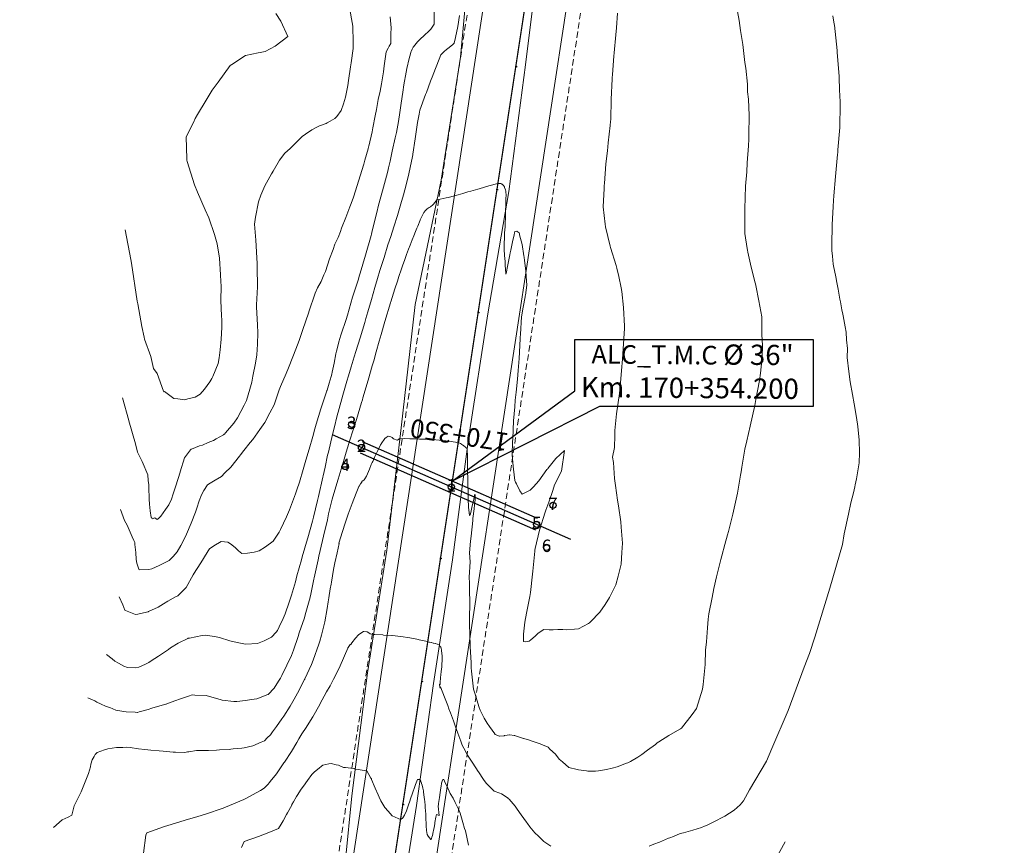
# Model space of a CAD drawing. Extents: x -2193391 to 2218969, y -2175853 to 10171350.
# Drawn here: x 761436 to 761515, y 9272408 to 9272474 of the extents above; entities that cross this region are included whole.
import ezdxf
from ezdxf.enums import TextEntityAlignment as Align

# ---------------------------------------------------------------- set-up
doc = ezdxf.new("R2010")
doc.units = 0
doc.linetypes.add('DASHED', pattern=[0.75, 0.5, -0.25])
doc.layers.get('0').update_dxf_attribs({"linetype": 'CONTINUOUS'})
for name, color, linetype in [('.01ALC', 142, 'CONTINUOUS'), ('ANNOTATION', 7, 'CONTINUOUS'), ('Borde Carretera', 6, 'CONTINUOUS')]:
    doc.layers.add(name, color=color, linetype=linetype)
for name, color, linetype, lineweight in [('ALIGNMENT', 5, 'CONTINUOUS', 30), ('CENTERLINE', 7, 'CONTINUOUS', 30), ('CONTOURS', 7, 'CONTINUOUS', 0), ('CONTOURS_IDX', 15, 'CONTINUOUS', 0)]:
    doc.layers.add(name, color=color, linetype=linetype, lineweight=lineweight)
doc.styles.add('Arial', font='arial.ttf', dxfattribs={"height": 0.2})

# ---------------------------------------------------------------- blocks, each defined once
blk = doc.blocks.new('MINORTIC')
at = {"color": 0, "linetype": 'ByBlock'}
blk.add_lwpolyline([(0, 0), (0, 0.00069)], dxfattribs=at)
blk.add_point((0, 0), dxfattribs=at)
blk = doc.blocks.new('MAJORTIC')
at = {"color": 0, "linetype": 'ByBlock'}
blk.add_lwpolyline([(0, -0.00069), (0, 0.00069)], dxfattribs=at)
blk.add_point((0, 0), dxfattribs=at)

msp = doc.modelspace()

# ---------------------------------------------------------------- linework, layer by layer
at = {"layer": '.01ALC'}
for points in [[(761477.9756, 9272434.3165), (761463.8901, 9272440.5001)], [(761477.8346, 9272433.3955), (761463.7491, 9272439.5791)]]:
    msp.add_lwpolyline(points, dxfattribs=at)
for points in [[(761471.1202, 9272437.326), (761480.9764, 9272444.5891), (761480.9764, 9272448.7068), (761500.1378, 9272448.7068), (761500.1378, 9272443.337), (761482.9403, 9272443.337), (761471.1197, 9272437.3258)], [(761461.4689, 9272441.0715), (761480.6306, 9272432.6595)]]:
    msp.add_lwpolyline(points)
at = {"color": 8, "linetype": 'DASHED', "lineweight": 9, "ltscale": 5}
msp.add_lwpolyline([(761480.6306, 9272432.6595), (761461.4689, 9272441.0715)], dxfattribs=at)
for centre, radius in [((767218.7625, 9268642.1635), 902707.3798), ((761470.8528, 9272435.5784), 111.733), ((761463.0299, 9272441.891, -0.1), 0.25), ((761463.8196, 9272440.0396, 0.45), 0.25), ((761462.5123, 9272438.5091, -0.1), 0.25), ((761471.0497, 9272436.8655), 0.25), ((761479.2124, 9272435.3865), 0.25), ((761477.9051, 9272433.856, 0.55), 0.25), ((761478.6947, 9272432.0045), 0.25)]:
    msp.add_circle(centre, radius)
at = {"layer": 'ALIGNMENT', "linetype": 'DASHED', "lineweight": 9}
msp.add_lwpolyline([(761473.4374, 9272482.21), (761461.6456, 9272405.165, 0.0000705)], format="xyb", dxfattribs=at)
at = {"layer": 'ALIGNMENT', "lineweight": 9}
for points in [[(761474.626, 9272482.0445), (761462.8317, 9272404.9835)], [(761481.1523, 9272481.0603), (761469.469, 9272404.7247)]]:
    msp.add_lwpolyline(points, dxfattribs=at)
at = {"layer": 'ALIGNMENT', "linetype": 'DASHED', "lineweight": 9}
msp.add_lwpolyline([(761482.3385, 9272480.8788), (761470.6582, 9272404.5628)], dxfattribs=at)
at = {"layer": 'Borde Carretera', "lineweight": 0}
for points in [[(761470.445, 9272547.3107, 2521.2639), (761473.3428, 9272539.09, 2521.6458), (761475.0705, 9272528.682, 2522.0024), (761475.4408, 9272519.62, 2522.3996), (761475.3404, 9272509.92, 2522.8472), (761474.8726, 9272500.437, 2523.2153), (761474.0652, 9272490.892, 2523.6375), (761472.6838, 9272481.374, 2523.9221), (761471.7842, 9272471.419, 2524.5771), (761470.2359, 9272461.533, 2524.9248), (761468.1221, 9272451.526, 2525.402), (761467.0211, 9272441.627, 2525.9467), (761465.857, 9272431.785, 2526.5674), (761464.3108, 9272421.923, 2527.1962), (761463.0375, 9272412.025, 2528.2252), (761462.0246, 9272401.746, 2528.8422), (761459.6723, 9272391.987, 2529.3473), (761459.9517, 9272381.556, 2529.9501), (761459.7098, 9272371.239, 2530.4877), (761460.8285, 9272360.692, 2530.8279), (761462.8815, 9272350.473, 2531.1468), (761467.1262, 9272340.862, 2531.4327), (761473.1473, 9272331.593, 2531.4601), (761479.5021, 9272324.1807, 2531.6116)], [(761466.665, 9272401.291, 2528.7583), (761468.2542, 9272411.27, 2528.2108), (761469.608, 9272421.067, 2527.2168), (761471.1393, 9272431.014, 2526.5201), (761472.4517, 9272440.925, 2525.9432), (761473.9768, 9272450.793, 2525.4505), (761475.6636, 9272460.619, 2524.9197), (761477.0059, 9272470.8, 2524.6469), (761478.2229, 9272480.726, 2523.9941), (761478.8532, 9272490.624, 2523.71), (761480.1102, 9272500.398, 2523.341), (761481.4808, 9272510.167, 2523.0065), (761481.819, 9272520.337, 2522.6871), (761480.6885, 9272530.246, 2522.3613), (761479.0547, 9272540.513, 2522.0013), (761476.4713, 9272547.1701, 2521.7179)]]:
    msp.add_polyline3d(points, dxfattribs=at)
at = {"layer": 'CENTERLINE', "color": 1, "const_width": 0.1}
msp.add_lwpolyline([(761477.8903, 9272481.5596), (761466.2057, 9272405.2161, 0.0000176), (761466.0938, 9272404.4846, 0.0000705)], format="xyb", dxfattribs=at)
at = {"layer": 'CONTOURS', "color": 8, "linetype": 'Continuous', "lineweight": 0}
for points in [[(761439.0545, 9272409.4786), (761439.7738, 9272410.1044), (761440.2476, 9272410.3332), (761440.534, 9272410.4957), (761440.7332, 9272411.2244), (761441.2974, 9272412.3477), (761441.8678, 9272413.8403), (761441.9599, 9272414.1042), (761442.0319, 9272414.3695), (761442.0662, 9272414.5806), (761442.1685, 9272414.9277), (761442.3418, 9272415.1953), (761442.422, 9272415.3621), (761442.5689, 9272415.5301), (761443.1663, 9272415.7395), (761443.4287, 9272415.8202), (761444.1187, 9272415.9299), (761444.6321, 9272415.9328), (761444.9281, 9272415.9379), (761445.2222, 9272415.9114), (761445.8968, 9272415.8114), (761446.4175, 9272415.763), (761446.8916, 9272415.7181), (761447.5595, 9272415.6439), (761447.8807, 9272415.6177), (761448.6843, 9272415.5341), (761448.8845, 9272415.536), (761449.6307, 9272415.522), (761449.8365, 9272415.564), (761449.9431, 9272415.5864), (761450.546, 9272415.6779), (761451.0629, 9272415.6682), (761451.5342, 9272415.6902), (761452.1569, 9272415.7199), (761452.4212, 9272415.7266), (761453.2508, 9272415.7716), (761453.3093, 9272415.7755), (761453.5082, 9272415.8032), (761454.2004, 9272415.8641), (761454.401, 9272415.9044), (761455.1001, 9272416.0619), (761455.7646, 9272416.3448), (761456.0151, 9272416.454), (761456.2495, 9272416.6981), (761456.4985, 9272416.9508), (761456.6604, 9272417.1841), (761456.9945, 9272417.6075), (761457.4251, 9272418.2216), (761457.4954, 9272418.3269), (761457.57, 9272418.4494), (761458.0769, 9272419.2392), (761458.3989, 9272419.8001), (761458.667, 9272420.291), (761459.2519, 9272421.3985), (761459.2552, 9272421.4056), (761459.2657, 9272421.4287), (761459.7968, 9272422.5902), (761459.9475, 9272422.9354), (761460.4022, 9272424.2346), (761460.4815, 9272424.4642), (761460.6042, 9272424.9554), (761460.8677, 9272426.0305), (761461.0607, 9272427.108), (761461.1547, 9272427.6218), (761461.2063, 9272427.9603), (761461.3158, 9272428.6772), (761461.3721, 9272429.0396), (761461.4001, 9272429.2013), (761461.5813, 9272430.2236), (761461.6802, 9272430.7687), (761461.853, 9272431.5586), (761462.0251, 9272432.3245), (761462.0143, 9272432.3289), (761462.0067, 9272432.3333), (761461.9983, 9272432.3371), (761461.9939, 9272432.3411), (761461.9942, 9272432.3435), (761462.2836, 9272433.282), (761462.5002, 9272433.9412), (761462.7567, 9272434.69), (761463.0688, 9272435.5291), (761463.1959, 9272435.8734), (761463.4524, 9272436.5058), (761463.6098, 9272436.8901), (761463.6371, 9272436.9312), (761463.7446, 9272437.108), (761463.8359, 9272437.2578), (761463.8606, 9272437.3036), (761464.0288, 9272437.4297), (761464.083, 9272437.5294), (761464.2265, 9272437.727), (761464.3734, 9272438.1061), (761464.4544, 9272438.2858), (761464.611, 9272438.6593), (761464.6814, 9272438.8206), (761464.7194, 9272438.9157), (761464.9067, 9272439.3097), (761465.0525, 9272439.6475), (761465.1319, 9272439.7963), (761465.322, 9272440.1906), (761465.3561, 9272440.2564), (761465.3703, 9272440.2866), (761465.4006, 9272440.3339), (761465.6873, 9272440.7625), (761465.805, 9272440.8469), (761465.9546, 9272440.939), (761466.0734, 9272440.929), (761466.1857, 9272440.8967), (761466.2865, 9272440.8364), (761466.3984, 9272440.743), (761466.4837, 9272440.6929), (761466.6198, 9272440.6421), (761466.7077, 9272440.6348), (761466.9209, 9272440.7798), (761467.3176, 9272440.7596), (761467.7039, 9272440.7344), (761468.1415, 9272440.7234), (761468.489, 9272440.7063), (761468.9704, 9272440.6949), (761469.2742, 9272440.6789), (761469.7915, 9272440.6543), (761470.0571, 9272440.6323), (761470.5945, 9272440.5851), (761470.836, 9272440.5524), (761471.3694, 9272440.4715), (761471.5906, 9272440.4219), (761471.6423, 9272440.4083), (761471.7266, 9272440.3799), (761471.7702, 9272440.3637), (761471.8489, 9272440.3176), (761471.8964, 9272440.288), (761471.9686, 9272440.2352), (761472.0217, 9272440.1943), (761472.0868, 9272440.1418), (761472.1464, 9272440.089), (761472.2039, 9272440.0402), (761472.2711, 9272439.9858), (761472.3223, 9272439.9482), (761472.3332, 9272439.2694), (761472.3358, 9272439.0384), (761472.3392, 9272438.7455), (761472.35, 9272438.0531), (761472.3612, 9272437.5981), (761472.3712, 9272437.0761), (761472.3916, 9272436.437), (761472.3979, 9272436.1342), (761472.4073, 9272435.9196), (761472.4319, 9272435.2394), (761472.4773, 9272434.7724), (761472.5006, 9272434.5651), (761472.5105, 9272434.5654), (761472.5702, 9272434.6924), (761472.6324, 9272434.9518), (761472.7019, 9272435.2159), (761472.8451, 9272435.8752), (761472.8775, 9272436.0188), (761472.9314, 9272436.2831), (761472.9531, 9272436.2061), (761472.9522, 9272436.1498), (761472.9651, 9272435.9971), (761472.9621, 9272435.9577), (761472.9485, 9272435.8354), (761472.9077, 9272435.423), (761472.8682, 9272435.1062), (761472.7823, 9272434.3173), (761472.7654, 9272434.1663), (761472.6288, 9272432.9205), (761472.5923, 9272432.5059), (761472.492, 9272431.5621), (761472.5446, 9272430.8422), (761472.4863, 9272429.6002), (761472.5044, 9272429.1348), (761472.5101, 9272428.7022), (761472.5171, 9272427.4374), (761472.5043, 9272426.4027), (761472.5118, 9272425.7425), (761472.5268, 9272425.0679), (761472.5576, 9272424.0403), (761472.6292, 9272422.7401), (761472.6499, 9272422.3315), (761472.6715, 9272422.0569), (761472.8304, 9272420.6101), (761472.9624, 9272420.1967), (761473.1685, 9272419.476), (761473.2789, 9272419.1443), (761473.3614, 9272418.9168), (761473.6814, 9272418.2832), (761473.9136, 9272417.8859), (761474.1014, 9272417.6068), (761474.5263, 9272417.0143), (761474.5472, 9272416.9881), (761474.5554, 9272416.9792), (761474.9187, 9272416.8455), (761474.9406, 9272416.8398), (761475.2964, 9272416.8719), (761475.3287, 9272416.8758), (761475.3312, 9272416.8761), (761475.7172, 9272416.9304), (761475.751, 9272416.9348), (761476.104, 9272416.888), (761476.1428, 9272416.8854), (761476.2119, 9272416.8673), (761476.8451, 9272416.6541), (761476.8706, 9272416.6476), (761477.3119, 9272416.5092), (761477.54, 9272416.4416), (761477.5511, 9272416.4372), (761478.1939, 9272416.2158), (761478.2483, 9272416.1865), (761478.8124, 9272415.9442), (761478.9479, 9272415.8003), (761479.4209, 9272415.3961), (761479.709, 9272414.9813), (761479.9733, 9272414.7757), (761480.4963, 9272414.3196), (761481.1535, 9272414.141), (761481.2518, 9272414.1218), (761481.8999, 9272414.0407), (761482.0253, 9272414.0317), (761482.6232, 9272414.03), (761482.8785, 9272414.0522), (761483.5189, 9272414.1406), (761483.9689, 9272414.2525), (761484.3829, 9272414.3742), (761485.1193, 9272414.6544), (761485.2233, 9272414.6991), (761485.4491, 9272414.8096), (761486.0326, 9272415.1445), (761486.3581, 9272415.354), (761486.8128, 9272415.6952), (761487.4469, 9272416.165), (761487.5817, 9272416.2847), (761487.729, 9272416.3866), (761488.5138, 9272416.8859), (761489.4034, 9272417.4044), (761489.4593, 9272417.4344), (761489.532, 9272417.4799), (761490.4027, 9272418.5703), (761490.743, 9272419.0596), (761491.2235, 9272420.6133), (761491.2693, 9272420.7884), (761491.2885, 9272420.9783), (761491.4489, 9272422.5928), (761491.4803, 9272423.7562), (761491.5427, 9272424.4158), (761491.633, 9272425.5298), (761491.679, 9272426.2296), (761491.7448, 9272426.6711), (761492.0191, 9272427.9673), (761492.139, 9272428.6978), (761492.3659, 9272429.6506), (761492.7138, 9272431.0207), (761492.7949, 9272431.3307), (761493.0341, 9272432.2304), (761493.2381, 9272433.0091), (761493.3078, 9272433.2868), (761493.6642, 9272434.6895), (761493.876, 9272435.6291), (761494.0422, 9272436.3757), (761494.2854, 9272437.8041), (761494.3288, 9272438.0727), (761494.3937, 9272438.4448), (761494.6434, 9272439.9138), (761494.7918, 9272440.57), (761495.0515, 9272441.7438), (761495.4326, 9272443.4182), (761495.4665, 9272443.5731), (761495.528, 9272443.8884), (761495.8055, 9272445.4113), (761495.8843, 9272446.0206), (761496.0275, 9272447.2634), (761496.0632, 9272448.2683), (761496.0047, 9272449.0854), (761495.9949, 9272450.4361), (761495.9913, 9272450.4889), (761495.9878, 9272450.5469), (761495.7564, 9272451.8344), (761495.5073, 9272453.0707), (761495.4811, 9272453.1838), (761495.4591, 9272453.2793), (761495.1419, 9272454.5454), (761494.8786, 9272455.75), (761494.8421, 9272455.8995), (761494.8216, 9272456.0363), (761494.6428, 9272457.2344), (761494.6291, 9272459.0854), (761494.6284, 9272459.1459), (761494.6319, 9272459.2164), (761494.6995, 9272461.041), (761494.7813, 9272462.1868), (761494.8262, 9272462.9255), (761494.9172, 9272464.2857), (761494.9448, 9272464.8116), (761494.9541, 9272465.1778), (761494.9794, 9272466.7137), (761494.9242, 9272468.0427), (761494.835, 9272468.6351), (761494.843, 9272469.2347), (761494.7047, 9272470.5209), (761494.6341, 9272470.9926), (761494.4681, 9272472.4379), (761494.298, 9272473.5557), (761494.1887, 9272474.3523), (761493.891, 9272475.9467)], [(761444.6081, 9272444.0331), (761445.1263, 9272442.2046), (761445.13, 9272442.1929), (761445.1312, 9272442.1866), (761445.6514, 9272440.3181), (761445.816, 9272439.6587), (761446.1807, 9272438.9166), (761446.6372, 9272437.8458), (761446.682, 9272437.3916), (761446.7265, 9272437.0247), (761446.7306, 9272436.8402), (761446.7533, 9272435.876), (761446.775, 9272435.4878), (761446.8228, 9272434.9515), (761446.9214, 9272434.4214), (761446.9588, 9272434.375), (761447.0031, 9272434.3089), (761447.2052, 9272434.3776), (761447.389, 9272434.2567), (761447.515, 9272434.3246), (761447.6884, 9272434.5168), (761448.0779, 9272435.0409), (761448.3264, 9272435.4146), (761448.5413, 9272435.8961), (761448.6942, 9272436.3139), (761448.9103, 9272436.9563), (761449.251, 9272438.0612), (761449.2539, 9272438.0717), (761449.2596, 9272438.0888), (761449.5869, 9272439.2101), (761450.0766, 9272439.8383), (761450.124, 9272439.9051), (761450.1556, 9272439.9109), (761450.8077, 9272440.1605), (761451.0322, 9272440.2312), (761451.4856, 9272440.4283), (761451.913, 9272440.6099), (761452.1459, 9272440.7346), (761452.7335, 9272441.0646), (761452.7807, 9272441.0961), (761452.8027, 9272441.1119), (761452.8826, 9272441.2021), (761453.5719, 9272441.9956), (761453.8593, 9272442.4082), (761454.3805, 9272443.4259), (761454.5695, 9272443.8162), (761454.8351, 9272444.732), (761454.9992, 9272445.3008), (761455.096, 9272445.7677), (761455.3008, 9272446.8061), (761455.3972, 9272447.485), (761455.4526, 9272448.3357), (761455.4859, 9272449.2455), (761455.4497, 9272449.8842), (761455.375, 9272451.3255), (761455.3707, 9272451.4364), (761455.3729, 9272451.4992), (761455.4691, 9272452.9633), (761455.4286, 9272454.5347), (761455.4374, 9272454.8211), (761455.4142, 9272455.275), (761455.3185, 9272456.6912), (761455.2206, 9272457.9851), (761455.3135, 9272458.5411), (761455.5411, 9272459.7761), (761455.7419, 9272460.3185), (761456.0467, 9272461.0609), (761456.5795, 9272462.0321), (761456.6324, 9272462.1271), (761456.712, 9272462.2398), (761457.2398, 9272463.134), (761457.6543, 9272463.7089), (761458.0905, 9272464.0793), (761459.041, 9272465.037), (761459.322, 9272465.2322), (761459.8232, 9272465.5602), (761460.165, 9272465.748), (761460.4378, 9272465.8825), (761460.9821, 9272466.0916), (761461.0736, 9272466.1396), (761461.313, 9272466.2785), (761461.6808, 9272466.4842), (761461.832, 9272466.6541), (761462.1933, 9272467.1181), (761462.3695, 9272467.6712), (761462.523, 9272468.2063), (761462.7108, 9272469.141), (761462.7736, 9272469.5361), (761462.9445, 9272470.6276), (761462.9901, 9272470.97), (761463.149, 9272472.1187), (761463.1398, 9272472.6222), (761463.116, 9272473.9046), (761462.8237, 9272475.5426)], [(761471.6932, 9272474.7586), (761471.5584, 9272473.8748), (761471.3693, 9272472.9998), (761471.2592, 9272472.5319), (761471.1499, 9272472.4301), (761470.8751, 9272472.1855), (761470.6432, 9272472.0179), (761470.4776, 9272471.8674), (761470.2026, 9272471.5981), (761470.0654, 9272471.2448), (761469.5798, 9272470.0115), (761469.5486, 9272469.9308), (761469.3811, 9272469.4958), (761469.0333, 9272468.5836), (761468.9749, 9272468.423), (761468.5215, 9272467.156), (761468.4532, 9272466.8317), (761468.3182, 9272466.1561), (761468.184, 9272465.2331), (761468.1285, 9272464.849), (761467.9505, 9272463.6275), (761467.938, 9272463.5609), (761467.9139, 9272463.4366), (761467.7358, 9272462.5365), (761467.6364, 9272462.0375), (761467.411, 9272461.1383), (761467.2065, 9272460.3563), (761466.9948, 9272459.6205), (761466.7147, 9272458.6755), (761466.4243, 9272457.7705), (761466.1751, 9272456.9923), (761465.9483, 9272456.3179), (761465.6331, 9272455.3093), (761465.3047, 9272454.2764), (761465.1014, 9272453.625), (761464.8893, 9272452.8968), (761464.6128, 9272451.9352), (761464.3328, 9272450.946), (761464.1759, 9272450.3967), (761464.0782, 9272450.0834), (761463.7037, 9272448.8627), (761463.3662, 9272447.7594), (761463.2332, 9272447.3285), (761462.9943, 9272446.5266), (761462.7803, 9272445.7921), (761462.6535, 9272445.3556), (761462.3257, 9272444.2559), (761461.94, 9272442.8747), (761461.903, 9272442.7239), (761461.5845, 9272441.4707), (761461.4798, 9272441.076), (761461.1567, 9272439.6697), (761461.0989, 9272439.4127), (761460.8888, 9272438.4614), (761460.7301, 9272437.7479), (761460.7075, 9272437.6445), (761460.3575, 9272436.0879), (761460.2881, 9272435.7881), (761459.9604, 9272434.4325), (761459.8788, 9272434.1177), (761459.5111, 9272432.7868), (761459.4855, 9272432.6914), (761459.0628, 9272431.2514), (761458.9961, 9272431.0158), (761458.6298, 9272429.7132), (761458.5041, 9272429.2466), (761458.1877, 9272428.1767), (761458.016, 9272427.6145), (761457.6781, 9272426.6531), (761457.5371, 9272426.2949), (761457.2119, 9272425.6177), (761457.0663, 9272425.3353), (761456.9549, 9272425.1823), (761456.5978, 9272424.7933), (761456.0047, 9272424.5087), (761455.4718, 9272424.2808), (761454.5374, 9272424.2379), (761454.3537, 9272424.2447), (761453.4443, 9272424.4521), (761453.2407, 9272424.5088), (761452.4188, 9272424.7539), (761452.1286, 9272424.8295), (761451.3026, 9272424.9382), (761451.0127, 9272424.9222), (761450.0022, 9272424.7226), (761449.8947, 9272424.7067), (761449.8693, 9272424.6967), (761449.0899, 9272424.2964), (761448.4658, 9272423.9276), (761448.2969, 9272423.8103), (761448.1381, 9272423.693), (761447.5151, 9272423.2741), (761446.9185, 9272422.8808), (761446.7277, 9272422.7626), (761446.4633, 9272422.6332), (761445.9141, 9272422.3687), (761445.6293, 9272422.3321), (761445.0164, 9272422.3511), (761444.7209, 9272422.455), (761444.2819, 9272422.6998), (761444.0039, 9272422.8658), (761443.7829, 9272423.0469), (761443.338, 9272423.3928)], [(761469.6542, 9272475.3344), (761469.6505, 9272474.401), (761469.6579, 9272474.0718), (761469.611, 9272473.9722), (761469.3866, 9272473.674), (761469.2718, 9272473.5415), (761468.8541, 9272473.1589), (761468.8051, 9272473.1128), (761468.5997, 9272472.9215), (761468.3604, 9272472.6838), (761468.3268, 9272472.6461), (761468.0031, 9272472.2533), (761467.984, 9272472.2162), (761467.9029, 9272472.0502), (761467.8239, 9272471.8682), (761467.796, 9272471.8204), (761467.7556, 9272471.6835), (761467.6647, 9272471.3116), (761467.4661, 9272470.5097), (761467.4075, 9272470.2071), (761467.2179, 9272469.1751), (761467.1318, 9272468.5919), (761467.0003, 9272467.721), (761466.8982, 9272466.976), (761466.7894, 9272466.2407), (761466.6225, 9272465.3608), (761466.537, 9272464.9224), (761466.2972, 9272463.8563), (761466.265, 9272463.7207), (761466.1191, 9272463.0624), (761465.9956, 9272462.509), (761465.9691, 9272462.3927), (761465.8995, 9272462.1361), (761465.501, 9272460.6641), (761465.19, 9272459.5051), (761465.0458, 9272458.9328), (761464.6849, 9272457.4495), (761464.6212, 9272457.1947), (761464.5949, 9272457.09), (761464.1416, 9272455.5014), (761463.7164, 9272454.0503), (761463.6389, 9272453.8134), (761463.5674, 9272453.5707), (761463.1072, 9272452.1291), (761462.708, 9272450.6757), (761462.6803, 9272450.5893), (761462.617, 9272450.3934), (761462.1669, 9272449.0606), (761461.998, 9272448.5402), (761461.8583, 9272447.9616), (761461.8079, 9272447.7681), (761461.7655, 9272447.57), (761461.616, 9272446.8253), (761461.4559, 9272446.0845), (761461.4247, 9272445.9336), (761461.3807, 9272445.7431), (761461.2352, 9272445.2178), (761461.0527, 9272444.6333), (761461.0468, 9272444.617), (761461.0426, 9272444.6013), (761460.5402, 9272443.1328), (761460.1833, 9272441.9169), (761460.0603, 9272441.5364), (761459.9076, 9272440.9328), (761459.6056, 9272439.9099), (761459.3593, 9272439.0227), (761459.1361, 9272438.264), (761458.8321, 9272437.2517), (761458.6333, 9272436.6282), (761458.5257, 9272436.3069), (761458.0424, 9272435.0193), (761457.8057, 9272434.4534), (761457.3028, 9272433.4555), (761457.1984, 9272433.2308), (761457.0427, 9272432.982), (761456.7267, 9272432.5026), (761456.115, 9272432.0586), (761455.5964, 9272431.7337), (761455.1979, 9272431.6189), (761454.6709, 9272431.5372), (761454.2152, 9272431.5264), (761453.9326, 9272431.7382), (761453.6725, 9272432.0043), (761453.2822, 9272432.305), (761453.0773, 9272432.4142), (761452.5353, 9272432.4701), (761451.9482, 9272432.1319), (761451.6126, 9272431.9033), (761451.5089, 9272431.7315), (761451.4228, 9272431.5906), (761450.9131, 9272430.7565), (761450.3252, 9272429.8473), (761450.3089, 9272429.8153), (761450.2978, 9272429.796), (761449.7254, 9272428.7904), (761449.1341, 9272428.1925), (761449.0563, 9272428.111), (761448.8841, 9272428.0217), (761448.2662, 9272427.6748), (761447.9158, 9272427.4645), (761447.4832, 9272427.2102), (761446.7135, 9272426.8468), (761446.6782, 9272426.8345), (761446.5269, 9272426.8078), (761445.8315, 9272426.6266), (761445.6485, 9272426.6144), (761444.8592, 9272426.9251), (761444.7915, 9272426.9662), (761444.6445, 9272427.4021), (761444.3373, 9272428.0222)], [(761486.9372, 9272407.9951), (761487.3181, 9272408.15), (761487.7721, 9272408.3256), (761488.4928, 9272408.6243), (761488.6045, 9272408.6659), (761488.9036, 9272408.7722), (761489.4396, 9272408.9956), (761489.7071, 9272409.0643), (761490.4541, 9272409.2735), (761491.1391, 9272409.4969), (761491.3934, 9272409.5921), (761491.6188, 9272409.6792), (761492.1892, 9272409.9725), (761492.9291, 9272410.3432), (761492.9835, 9272410.3677), (761493.0271, 9272410.3891), (761493.7657, 9272410.8846), (761494.2568, 9272411.3201), (761494.5258, 9272411.6218), (761495.0012, 9272412.5167), (761496.3682, 9272414.8112), (761496.8085, 9272415.8541), (761498.1214, 9272418.8945), (761499.4093, 9272422.3795), (761499.8246, 9272423.4799), (761500.2721, 9272424.7948), (761501.4624, 9272428.7194), (761502.4841, 9272432.2391), (761502.6082, 9272433.0921), (761502.9749, 9272434.6881), (761503.163, 9272435.5847), (761503.3766, 9272436.3929), (761503.4818, 9272436.8709), (761503.5151, 9272437.0339), (761503.6062, 9272437.5178), (761503.8127, 9272438.8104), (761503.8425, 9272439.6101), (761503.824, 9272440.6186), (761503.721, 9272441.7298), (761503.6142, 9272442.4512), (761503.4272, 9272443.5569), (761503.2753, 9272444.2981), (761503.0975, 9272445.323), (761502.9803, 9272446.1401), (761502.8698, 9272447.2622), (761502.8788, 9272447.9848), (761502.8141, 9272448.694), (761502.7661, 9272449.2963), (761502.685, 9272449.7486), (761502.5333, 9272450.6288), (761502.5045, 9272450.7573), (761502.4295, 9272451.1059), (761502.3157, 9272451.7586), (761502.2804, 9272451.9648), (761502.1379, 9272452.7697), (761502.0222, 9272453.3017), (761501.9435, 9272453.7659), (761501.7542, 9272454.6431), (761501.7399, 9272454.7747), (761501.6762, 9272455.4102), (761501.6344, 9272455.8711), (761501.6268, 9272455.961), (761501.6319, 9272456.3133), (761501.6577, 9272457.9252), (761501.7276, 9272459.4151), (761501.7524, 9272459.878), (761501.7808, 9272460.2785), (761501.9234, 9272461.8174), (761502.0794, 9272463.5977), (761502.0995, 9272463.7608), (761502.1168, 9272463.9553), (761502.275, 9272465.7534), (761502.3011, 9272467.6405), (761502.3026, 9272467.7599), (761502.2991, 9272467.8302), (761502.2536, 9272468.786), (761502.2065, 9272469.7796), (761502.2028, 9272469.8531), (761502.0645, 9272471.8047), (761502.0542, 9272471.9508), (761501.8297, 9272473.9718), (761501.8206, 9272474.0565), (761501.7088, 9272474.7449)], [(761444.4563, 9272435.0545), (761444.7668, 9272434.1598), (761444.9878, 9272433.7822), (761445.3796, 9272432.8667), (761445.5204, 9272432.5719), (761445.5965, 9272432.3915), (761445.6137, 9272432.2282), (761445.6923, 9272431.6047), (761445.7116, 9272431.0257), (761445.7714, 9272430.7301), (761445.8985, 9272430.3401), (761445.9269, 9272430.256), (761445.9473, 9272430.2102), (761446.7336, 9272430.2325), (761446.9566, 9272430.2862), (761447.5534, 9272430.5484), (761448.1365, 9272430.8409), (761448.3508, 9272430.9552), (761448.6757, 9272431.2862), (761449.0146, 9272431.656), (761449.2932, 9272432.1584), (761449.5899, 9272432.7139), (761449.7653, 9272433.077), (761450.1206, 9272433.9513), (761450.4874, 9272434.827), (761450.5912, 9272435.1655), (761450.7748, 9272435.7417), (761450.952, 9272436.2436), (761451.1432, 9272436.5852), (761451.4384, 9272437.0485), (761451.6651, 9272437.1694), (761452.0708, 9272437.4153), (761452.5567, 9272437.6972), (761452.8432, 9272438.0037), (761453.3178, 9272438.4687), (761454.0104, 9272439.3376), (761454.0937, 9272439.445), (761454.3583, 9272439.7975), (761454.8699, 9272440.4254), (761455.0803, 9272440.6873), (761455.652, 9272441.4875), (761456.05, 9272442.0533), (761456.4543, 9272442.8297), (761456.8071, 9272443.4537), (761457.1928, 9272444.6589), (761457.3152, 9272444.9341), (761457.7634, 9272445.9962), (761457.9414, 9272446.4304), (761457.9961, 9272446.5863), (761458.5409, 9272447.9292), (761458.7987, 9272448.6456), (761459.0878, 9272449.4329), (761459.5927, 9272450.9266), (761459.5969, 9272450.9401), (761459.5999, 9272450.9489), (761460.0971, 9272452.4482), (761460.2867, 9272452.8691), (761460.5788, 9272453.3913), (761460.8043, 9272453.9152), (761460.9159, 9272454.1958), (761461.2591, 9272455.1979), (761461.5356, 9272455.9456), (761461.6716, 9272456.3806), (761461.9398, 9272456.9139), (761462.1246, 9272457.4104), (761462.223, 9272457.6657), (761462.5533, 9272458.5319), (761462.8811, 9272459.3895), (761462.9818, 9272459.6542), (761463.1713, 9272460.1545), (761463.4614, 9272461.1097), (761463.7056, 9272461.8811), (761463.9967, 9272462.8235), (761464.0908, 9272463.1454), (761464.3502, 9272464.0395), (761464.396, 9272464.2176), (761464.409, 9272464.2688), (761464.6675, 9272465.4212), (761464.7329, 9272465.7333), (761464.9229, 9272466.6875), (761465.0235, 9272467.2051), (761465.1665, 9272467.9998), (761465.3139, 9272468.677), (761465.4208, 9272469.2707), (761465.5798, 9272470.2368), (761465.6435, 9272470.7045), (761465.8022, 9272471.8529), (761465.9663, 9272472.1384), (761466.0353, 9272472.2854), (761466.1918, 9272472.5157), (761466.1817, 9272473.2941), (761466.196, 9272473.7818), (761466.1137, 9272474.6515)], [(761446.1043, 9272405.994), (761446.4913, 9272408.8625), (761446.5742, 9272409.0668), (761447.9997, 9272409.5599), (761448.532, 9272409.7335), (761449.6363, 9272410.0717), (761450.6679, 9272410.3841), (761451.2777, 9272410.5702), (761452.69, 9272411.0451), (761452.9014, 9272411.1185), (761454.3734, 9272411.7365), (761454.4835, 9272411.785), (761455.6907, 9272412.4609), (761455.9966, 9272412.6468), (761456.2859, 9272412.9511), (761456.4257, 9272413.1091), (761456.4842, 9272413.1965), (761456.9932, 9272413.8125), (761457.5302, 9272414.5997), (761457.5885, 9272414.6834), (761457.6316, 9272414.7537), (761458.1822, 9272415.609), (761458.612, 9272416.3342), (761458.7738, 9272416.6086), (761459.0284, 9272417.0131), (761459.3677, 9272417.5266), (761459.6004, 9272417.8861), (761459.9184, 9272418.3978), (761460.4628, 9272419.3804), (761460.4656, 9272419.386), (761460.4722, 9272419.3987), (761461.0123, 9272420.3933), (761461.2945, 9272420.8825), (761461.5586, 9272421.4163), (761462.0749, 9272422.3976), (761462.1089, 9272422.4931), (761462.7132, 9272423.9001), (761462.731, 9272423.9634), (761462.7394, 9272423.9713), (761462.916, 9272424.1952), (761462.9513, 9272424.2093), (761463.054, 9272424.3273), (761463.3315, 9272424.699), (761463.5936, 9272424.9732), (761463.6861, 9272425.0588), (761463.9751, 9272425.2533), (761463.996, 9272425.2557), (761464.2511, 9272425.2159), (761464.2676, 9272425.2077), (761464.4966, 9272425.0866), (761464.5249, 9272425.0687), (761464.7592, 9272425.0088), (761464.7932, 9272425.0001), (761464.8825, 9272424.9968), (761465.5257, 9272424.9658), (761465.5823, 9272424.9637), (761466.2553, 9272424.9128), (761466.2872, 9272424.9114), (761466.9823, 9272424.8434), (761466.9964, 9272424.8424), (761467.7045, 9272424.7437), (761467.7138, 9272424.7424), (761468.4161, 9272424.5915), (761468.445, 9272424.5857), (761469.1276, 9272424.4393), (761469.2733, 9272424.3986), (761469.286, 9272424.3959), (761469.4288, 9272424.3529), (761469.4442, 9272424.3493), (761469.5896, 9272424.315), (761469.6055, 9272424.3102), (761469.7501, 9272424.276), (761469.7665, 9272424.2699), (761469.9087, 9272424.2299), (761469.9266, 9272424.2228), (761470.0642, 9272424.1714), (761470.0846, 9272424.1628), (761470.0905, 9272424.1486), (761470.1273, 9272424.0679), (761470.1362, 9272424.0538), (761470.175, 9272424.0059), (761470.1851, 9272423.9857), (761470.2192, 9272423.9209), (761470.23, 9272423.8832), (761470.2533, 9272423.77), (761470.264, 9272423.6909), (761470.285, 9272423.5), (761470.3029, 9272423.2668), (761470.3124, 9272423.1383), (761470.3049, 9272422.9126), (761470.3031, 9272422.8718), (761470.2874, 9272422.6715), (761470.2723, 9272422.4811), (761470.2663, 9272422.4138), (761470.2298, 9272422.0234), (761470.2058, 9272421.7702), (761470.1841, 9272421.5467), (761470.1427, 9272421.1098), (761470.14, 9272421.0797), (761470.1327, 9272420.997), (761470.1006, 9272421.0003), (761470.1276, 9272420.7635), (761470.1435, 9272420.6848), (761470.1551, 9272420.7257), (761470.1691, 9272420.7917), (761470.493, 9272419.9721), (761470.7478, 9272419.2909), (761470.8544, 9272419.0195), (761470.9826, 9272418.7049), (761471.2161, 9272418.0677), (761471.3815, 9272417.583), (761471.5615, 9272417.0794), (761471.8033, 9272416.4231), (761471.9173, 9272416.1144), (761472.043, 9272415.8711), (761472.3398, 9272415.2978), (761472.5503, 9272414.9918), (761472.7763, 9272414.6582), (761473.1906, 9272413.9947), (761473.1974, 9272413.9844), (761473.2129, 9272413.963), (761473.6317, 9272413.3399), (761473.8321, 9272413.066), (761474.1047, 9272412.7815), (761474.4782, 9272412.4138), (761474.5756, 9272412.3904), (761474.8633, 9272412.2696), (761474.9445, 9272412.2522), (761475.0711, 9272412.1907), (761475.6008, 9272411.8431), (761475.6215, 9272411.8313), (761475.684, 9272411.76), (761476.1701, 9272411.206), (761476.3471, 9272410.9671), (761476.6643, 9272410.5106), (761477.0715, 9272409.928), (761477.155, 9272409.8107), (761477.3471, 9272409.5575), (761477.7671, 9272409.0703), (761478.0419, 9272408.793), (761478.47, 9272408.379), (761479.0495, 9272407.9858)], [(761472.4354, 9272408.0577), (761472.1784, 9272409.2135), (761472.1109, 9272409.4238), (761471.9715, 9272409.8806), (761471.7436, 9272410.6324), (761471.6292, 9272410.9754), (761471.362, 9272411.511), (761471.1828, 9272411.8434), (761470.9575, 9272412.2217), (761470.6867, 9272412.8307), (761470.5521, 9272413.0765), (761470.4385, 9272413.3582), (761470.3687, 9272413.3364), (761470.3407, 9272413.2945), (761470.2617, 9272413.0419), (761470.2514, 9272412.9975), (761470.2239, 9272412.8446), (761470.1696, 9272412.4903), (761470.1436, 9272412.3061), (761470.0913, 9272411.8893), (761470.0221, 9272411.4313), (761470.0106, 9272411.3527), (761469.9804, 9272411.1942), (761470.064, 9272410.4522), (761469.8495, 9272410.5484), (761469.7976, 9272410.3102), (761469.7253, 9272409.9009), (761469.7041, 9272409.7891), (761469.657, 9272409.5038), (761469.6086, 9272409.2392), (761469.5897, 9272409.1433), (761469.5236, 9272408.8379), (761469.4871, 9272408.7017), (761469.4501, 9272408.5976), (761469.4136, 9272408.539), (761469.3893, 9272408.5376), (761469.2767, 9272408.6579), (761469.1712, 9272408.7964), (761469.0907, 9272408.9161), (761469.0421, 9272409.2595), (761469.0333, 9272409.3389), (761469.0281, 9272409.5555), (761469.0082, 9272409.9129), (761468.9967, 9272410.0678), (761468.9797, 9272410.4706), (761468.9539, 9272410.8979), (761468.9481, 9272411.0138), (761468.9333, 9272411.2482), (761468.8998, 9272411.5753), (761468.8809, 9272411.7406), (761468.8345, 9272412.1216), (761468.8068, 9272412.3555), (761468.7936, 9272412.4423), (761468.7575, 9272412.6399), (761468.7507, 9272412.6784), (761468.7031, 9272412.8691), (761468.7022, 9272412.8736), (761468.6934, 9272412.9024), (761468.6491, 9272413.0353), (761468.644, 9272413.0464), (761468.5938, 9272413.1813), (761468.5837, 9272413.2115), (761468.5414, 9272413.3484), (761468.4966, 9272413.3433), (761468.3747, 9272413.3489), (761468.3328, 9272413.3415), (761468.1644, 9272412.9464), (761468.1277, 9272412.8552), (761468.1083, 9272412.7972), (761467.9178, 9272412.2452), (761467.767, 9272411.7857), (761467.7071, 9272411.6128), (761467.6031, 9272411.3219), (761467.4939, 9272410.9949), (761467.4286, 9272410.8207), (761467.2829, 9272410.4787), (761467.1534, 9272410.2764), (761467.0831, 9272410.2033), (761466.9483, 9272410.1346), (761466.7652, 9272410.2048), (761466.2927, 9272410.4248), (761465.9638, 9272410.796), (761465.6983, 9272411.1119), (761465.3802, 9272411.6444), (761465.2327, 9272411.9317), (761465.1497, 9272412.1043), (761464.9206, 9272412.655), (761464.6368, 9272413.3421), (761464.6164, 9272413.3912), (761464.5772, 9272413.4647), (761464.2566, 9272414.0359), (761464.0369, 9272414.0822), (761463.5403, 9272414.154), (761463.3161, 9272414.1909), (761463.2308, 9272414.2248), (761463.0471, 9272414.2576), (761462.9603, 9272414.2724), (761462.5489, 9272414.3247), (761462.3746, 9272414.3108), (761461.974, 9272414.4902), (761461.7826, 9272414.5335), (761461.3919, 9272414.6346), (761461.1954, 9272414.6161), (761460.7175, 9272414.5039), (761460.6174, 9272414.4304), (761460.4267, 9272414.2685), (761460.0493, 9272413.9555), (761459.8309, 9272413.7416), (761459.491, 9272413.2766), (761459.1568, 9272412.8219), (761458.9832, 9272412.575), (761458.659, 9272412.0641), (761458.6022, 9272411.9766), (761458.3597, 9272411.5635), (761458.2343, 9272411.3409), (761458.2117, 9272411.2992), (761457.8751, 9272410.6805), (761457.7929, 9272410.5303), (761457.5156, 9272410.021), (761457.3519, 9272409.7645), (761457.1388, 9272409.4105), (761456.2272, 9272409.0406), (761455.5443, 9272408.7794), (761454.3791, 9272408.364), (761454.1866, 9272407.8896)], [(761497.864, 9272408.3258), (761497.1462, 9272407.0145)]]:
    msp.add_lwpolyline(points, dxfattribs=at)
at = {"layer": 'CONTOURS_IDX', "color": 250, "linetype": 'Continuous', "lineweight": 9}
for points in [[(761441.8155, 9272419.9245), (761442.3787, 9272419.6824), (761442.5575, 9272419.5707), (761442.8456, 9272419.4431), (761443.2957, 9272419.2084), (761443.5802, 9272419.1297), (761444.0733, 9272418.9357), (761444.7282, 9272418.8168), (761444.9019, 9272418.7792), (761445.6175, 9272418.751), (761445.7805, 9272418.7367), (761445.8233, 9272418.7404), (761445.9638, 9272418.7795), (761446.6747, 9272418.965), (761446.9627, 9272419.0892), (761447.4204, 9272419.2102), (761448.0832, 9272419.4002), (761448.1235, 9272419.4121), (761448.1867, 9272419.4331), (761448.8231, 9272419.6632), (761449.2651, 9272419.8299), (761449.5222, 9272419.9214), (761449.9224, 9272420.0434), (761450.2239, 9272420.1421), (761450.4334, 9272420.141), (761451.328, 9272420.0982), (761451.5952, 9272420.0228), (761452.4521, 9272419.7764), (761452.6324, 9272419.7249), (761453.5633, 9272419.6324), (761453.809, 9272419.628), (761454.5008, 9272419.6879), (761454.9672, 9272419.7723), (761455.3972, 9272419.8429), (761456.3019, 9272420.1711), (761456.3073, 9272420.1732), (761456.3128, 9272420.1787), (761456.7926, 9272420.6942), (761457.1529, 9272421.2605), (761457.2999, 9272421.4947), (761457.4214, 9272421.7149), (761457.8257, 9272422.5311), (761458.1855, 9272423.3163), (761458.3427, 9272423.7346), (761458.7307, 9272424.8333), (761458.824, 9272425.1345), (761459.2365, 9272426.3577), (761459.3065, 9272426.5783), (761459.6153, 9272427.7003), (761459.6605, 9272427.8639), (761459.6679, 9272427.8973), (761459.7426, 9272428.2468), (761460.0016, 9272429.4554), (761460.0268, 9272429.573), (761460.3272, 9272431.0149), (761460.3939, 9272431.3069), (761460.685, 9272432.5685), (761460.7662, 9272432.9117), (761461.0768, 9272434.2249), (761461.1815, 9272434.6929), (761461.4768, 9272435.8798), (761461.5888, 9272436.3275), (761461.9393, 9272437.4971), (761462.096, 9272438.0216), (761462.4282, 9272439.099), (761462.6009, 9272439.6723), (761462.9236, 9272440.6992), (761463.1043, 9272441.2966), (761463.4202, 9272442.299), (761463.827, 9272443.658), (761463.8921, 9272443.8676), (761463.9404, 9272444.0324), (761464.3535, 9272445.4391), (761464.685, 9272446.6109), (761464.8002, 9272447.0146), (761464.9965, 9272447.7149), (761465.2462, 9272448.5904), (761465.3969, 9272449.1191), (761465.7007, 9272450.1638), (761466.1474, 9272451.6696), (761466.1577, 9272451.7037), (761466.1676, 9272451.7349), (761466.4957, 9272452.7837), (761466.702, 9272453.4023), (761466.825, 9272453.786), (761467.0032, 9272454.3184), (761467.1436, 9272454.7191), (761467.2726, 9272455.065), (761467.4457, 9272455.5448), (761467.6069, 9272455.9704), (761467.7369, 9272456.2994), (761467.902, 9272456.72), (761468.0269, 9272457.0456), (761468.1737, 9272457.3929), (761468.2802, 9272457.6716), (761468.3566, 9272457.8263), (761468.5342, 9272458.3023), (761468.5434, 9272458.3243), (761468.5702, 9272458.3836), (761468.8303, 9272458.9364), (761468.9531, 9272459.0967), (761469.0964, 9272459.2138), (761469.26, 9272459.3375), (761469.3561, 9272459.3872), (761469.5585, 9272459.5383), (761469.6186, 9272459.6058), (761469.836, 9272459.8744), (761469.8881, 9272459.9377), (761469.9031, 9272459.9573), (761470.6305, 9272460.1023), (761470.7832, 9272460.1436), (761471.2946, 9272460.2691), (761471.5795, 9272460.3564), (761471.9536, 9272460.4544), (761472.3783, 9272460.5855), (761472.6114, 9272460.6438), (761473.1767, 9272460.8122), (761473.2695, 9272460.8324), (761473.7206, 9272460.9562), (761473.9755, 9272461.0423), (761474.0494, 9272461.0585), (761474.7696, 9272461.2442), (761474.8566, 9272461.259), (761474.8925, 9272461.2613), (761474.9747, 9272461.2535), (761475.0104, 9272461.2462), (761475.0902, 9272461.216), (761475.1232, 9272461.1977), (761475.2021, 9272461.1338), (761475.229, 9272461.1033), (761475.308, 9272460.9784), (761475.3251, 9272460.9463), (761475.4077, 9272460.7471), (761475.4218, 9272460.6474), (761475.4316, 9272460.5739), (761475.4326, 9272460.5677), (761475.4367, 9272460.3423), (761475.4384, 9272460.2981), (761475.4349, 9272460.0707), (761475.4331, 9272459.9513), (761475.4279, 9272459.7688), (761475.4207, 9272459.556), (761475.4175, 9272459.4468), (761475.4086, 9272459.1626), (761475.4081, 9272459.1306), (761475.4071, 9272459.0769), (761475.4032, 9272458.9765), (761475.3864, 9272458.4481), (761475.3735, 9272458.1198), (761475.3571, 9272457.7858), (761475.3269, 9272457.291), (761475.3148, 9272457.0736), (761475.306, 9272456.9179), (761475.2813, 9272456.3954), (761475.2795, 9272455.954), (761475.2817, 9272455.8481), (761475.3047, 9272455.5976), (761475.3259, 9272455.3931), (761475.331, 9272455.306), (761475.3618, 9272454.9059), (761475.3802, 9272454.6168), (761475.3997, 9272454.4266), (761475.435, 9272453.9629), (761475.4472, 9272454.0216), (761475.5944, 9272454.7311), (761475.7501, 9272455.5138), (761475.7832, 9272455.6841), (761475.826, 9272455.8978), (761475.9598, 9272456.5605), (761476.08, 9272457.1305), (761476.113, 9272457.29), (761476.1361, 9272457.3966), (761476.302, 9272457.4225), (761476.3337, 9272457.405), (761476.4909, 9272457.2947), (761476.5166, 9272457.2222), (761476.5339, 9272457.1314), (761476.7375, 9272456.3531), (761476.8677, 9272455.4432), (761476.8902, 9272455.324), (761476.9145, 9272455.0738), (761477.0179, 9272454.2361), (761477.0531, 9272453.7785), (761477.1136, 9272453.0731), (761476.9922, 9272452.2852), (761476.9833, 9272452.2174), (761476.9676, 9272452.1476), (761476.8292, 9272451.3057), (761476.6908, 9272450.5411), (761476.5912, 9272449.1515), (761476.5707, 9272448.8685), (761476.5647, 9272448.7709), (761476.4821, 9272447.1896), (761476.4153, 9272446.2335), (761476.3483, 9272445.5197), (761476.2457, 9272444.4798), (761476.1833, 9272443.8506), (761476.1373, 9272443.3065), (761476.0509, 9272442.1685), (761475.9777, 9272440.7312), (761475.972, 9272440.4794), (761475.9323, 9272439.4696), (761475.9731, 9272438.808), (761476.0401, 9272438.3078), (761476.1592, 9272437.3922), (761476.2034, 9272437.2619), (761476.2762, 9272437.1129), (761476.5515, 9272436.5644), (761476.7269, 9272436.2969), (761477.2155, 9272436.5316), (761477.3828, 9272436.607), (761477.6351, 9272436.8871), (761478.0671, 9272437.3684), (761478.725, 9272438.2773), (761478.7621, 9272438.2992), (761478.8122, 9272438.3562), (761479.4522, 9272439.1535), (761480.1294, 9272439.802), (761479.8892, 9272438.1396), (761479.3401, 9272437.0391), (761479.207, 9272436.5844), (761478.878, 9272435.6318), (761478.6369, 9272435.002), (761478.5765, 9272434.8365), (761478.1331, 9272433.4035), (761477.7804, 9272431.926), (761477.748, 9272431.7763), (761477.742, 9272431.7044), (761477.5979, 9272430.0921), (761477.5724, 9272429.8435), (761477.4103, 9272428.3942), (761477.3416, 9272428.0634), (761477.0748, 9272426.732), (761476.9548, 9272425.998), (761476.8429, 9272425.0448), (761476.851, 9272424.4501), (761476.9775, 9272424.4091), (761477.2861, 9272424.4686), (761477.4318, 9272424.5788), (761477.7686, 9272424.858), (761477.9845, 9272425.0967), (761478.095, 9272425.171), (761478.4768, 9272425.4008), (761478.9064, 9272425.3845), (761479.2333, 9272425.3698), (761479.6105, 9272425.4109), (761480.0063, 9272425.3972), (761480.3216, 9272425.3919), (761480.9415, 9272425.4295), (761481.2661, 9272425.4696), (761482.058, 9272425.8777), (761482.1491, 9272425.9387), (761482.2264, 9272426.0155), (761482.9692, 9272426.8085), (761483.4122, 9272427.4111), (761483.7431, 9272427.9716), (761484.2575, 9272429.009), (761484.4545, 9272429.7015), (761484.6903, 9272430.6581), (761484.7598, 9272431.5959), (761484.7884, 9272432.3496), (761484.7031, 9272433.6453), (761484.6601, 9272434.0699), (761484.4788, 9272435.3438), (761484.3999, 9272435.8069), (761484.2302, 9272436.9911), (761484.1444, 9272437.5433), (761484.0758, 9272438.836), (761483.9954, 9272439.2691), (761484.1446, 9272440.0385), (761484.181, 9272440.9983), (761484.1961, 9272441.3953), (761484.3274, 9272442.7426), (761484.5543, 9272444.3808), (761484.5678, 9272444.478), (761484.5857, 9272444.5903), (761484.7169, 9272446.2221), (761484.7959, 9272447.1419), (761484.8513, 9272447.9676), (761484.9589, 9272449.5978), (761484.9644, 9272449.7151), (761484.9626, 9272449.7798), (761484.8862, 9272451.2857), (761484.7499, 9272452.5718), (761484.6922, 9272452.8674), (761484.4942, 9272453.7814), (761484.3373, 9272454.4644), (761484.2962, 9272454.6632), (761483.8436, 9272456.1194), (761483.8179, 9272456.2186), (761483.4402, 9272457.7666), (761483.4147, 9272457.9924), (761483.2513, 9272459.3828), (761483.3173, 9272460.8541), (761483.3282, 9272461.1082), (761483.3469, 9272461.2634), (761483.4635, 9272462.8253), (761483.5915, 9272463.8754), (761483.6532, 9272464.5344), (761483.8086, 9272465.9184), (761483.8454, 9272466.2432), (761483.8619, 9272466.3892), (761483.9026, 9272468.0003), (761483.9745, 9272469.6753), (761483.9748, 9272469.7596), (761483.998, 9272470.0307), (761484.1003, 9272471.4897), (761484.1297, 9272471.774), (761484.2572, 9272473.2171), (761484.311, 9272473.7775), (761484.4079, 9272474.9451)], [(761444.8366, 9272457.5383), (761445.2698, 9272455.1463), (761445.3441, 9272454.8499), (761445.7997, 9272451.807), (761445.8422, 9272451.5968), (761446.1719, 9272449.7685), (761446.3499, 9272448.9151), (761446.3806, 9272448.7347), (761446.8762, 9272447.3389), (761447.1019, 9272446.398), (761447.4063, 9272445.9766), (761447.9194, 9272444.566), (761447.9305, 9272444.5147), (761447.9935, 9272444.5352), (761448.7418, 9272443.9819), (761449.0641, 9272443.9497), (761449.5863, 9272443.8565), (761449.8716, 9272443.9359), (761450.4561, 9272444.0824), (761450.5738, 9272444.1511), (761450.8519, 9272444.3194), (761451.203, 9272444.7167), (761451.6182, 9272445.3165), (761451.7908, 9272445.595), (761451.875, 9272445.7527), (761452.2944, 9272446.7909), (761452.3807, 9272447.2405), (761452.4599, 9272447.8844), (761452.5483, 9272448.7575), (761452.5995, 9272449.6803), (761452.5885, 9272450.2927), (761452.5806, 9272450.6279), (761452.509, 9272451.845), (761452.5304, 9272453.0132), (761452.5153, 9272453.3851), (761452.4952, 9272453.9067), (761452.4203, 9272455.2518), (761452.2215, 9272456.4069), (761451.9961, 9272457.1656), (761451.5385, 9272458.5088), (761451.2573, 9272459.1379), (761450.6273, 9272460.5567), (761450.3863, 9272461.1582), (761449.8112, 9272463.0348), (761449.7752, 9272463.1326), (761449.7735, 9272463.2494), (761449.7404, 9272465.0053), (761450.3107, 9272466.1547), (761450.462, 9272466.4929), (761450.6446, 9272466.813), (761451.3239, 9272467.9557), (761451.8132, 9272468.7524), (761452.2936, 9272469.3995), (761453.2758, 9272470.7537), (761453.3928, 9272470.8161), (761454.4986, 9272471.5366), (761455.5291, 9272471.7611), (761455.6865, 9272471.8003), (761456.0856, 9272471.8554), (761456.8895, 9272472.288), (761457.912, 9272473.0813), (761457.3437, 9272474.3113), (761456.9227, 9272474.9355)]]:
    msp.add_lwpolyline(points, dxfattribs=at)

# ---------------------------------------------------------------- block references
at = {"layer": 'ANNOTATION', "xscale": 150, "yscale": 150, "zscale": 150}
for name, p, rotation in [('MINORTIC', (761476.2239, 9272470.6718), 261.2983078245022), ('MINORTIC', (761474.711, 9272460.787), 261.2983078255112), ('MINORTIC', (761473.1981, 9272450.9021), 261.2983078265204), ('MAJORTIC', (761471.6852, 9272441.0172), 261.2983078255112), ('MINORTIC', (761470.1723, 9272431.1323), 261.2983078265204), ('MINORTIC', (761468.6594, 9272421.2474), 261.2983078245022), ('MINORTIC', (761467.1465, 9272411.3625), 261.2983078265204)]:
    msp.add_blockref(name, p, dxfattribs=dict(at, rotation=rotation))

# ---------------------------------------------------------------- texts
for s, p in [('3', (761463.0299, 9272441.891, -0.1)), ('2', (761463.8196, 9272440.0396, 0.45)), ('4', (761462.5123, 9272438.5091, -0.1)), ('1', (761471.0497, 9272436.8655)), ('7', (761479.2124, 9272435.3865)), ('5', (761477.9051, 9272433.856, 0.55)), ('6', (761478.6947, 9272432.0045))]:
    msp.add_text(s, height=1).set_placement(p, align=Align.MIDDLE)
at = {"insert": (761481.4915, 9272448.4223), "char_height": 1.5, "attachment_point": 1, "rotation": 359.5, "style": 'Arial'}
msp.add_mtext_dynamic_manual_height_columns('\\pi0.54977;{\\fArial|b0|i0|c162|p34;ALC_T.M.C \\H1.0833x;Ø 36"\\P\\pi0;Km. 1\\fArial|b0|i0|c0|p34;70\\fArial|b0|i0|c162|p34;+\\fArial|b0|i0|c0|p34;354\\fArial|b0|i0|c162|p34;.\\fArial|b0|i0|c0|p34;2\\fArial|b0|i0|c162|p34;00}', width=18.247651, gutter_width=1.6, heights=[0], dxfattribs=at)
at = {"layer": 'ANNOTATION'}
msp.add_text('170+350', height=1.5, rotation=171.298308, dxfattribs=at).set_placement((761471.6852, 9272441.0172), align=Align.MIDDLE_CENTER)

doc.saveas('drawing.dxf')
